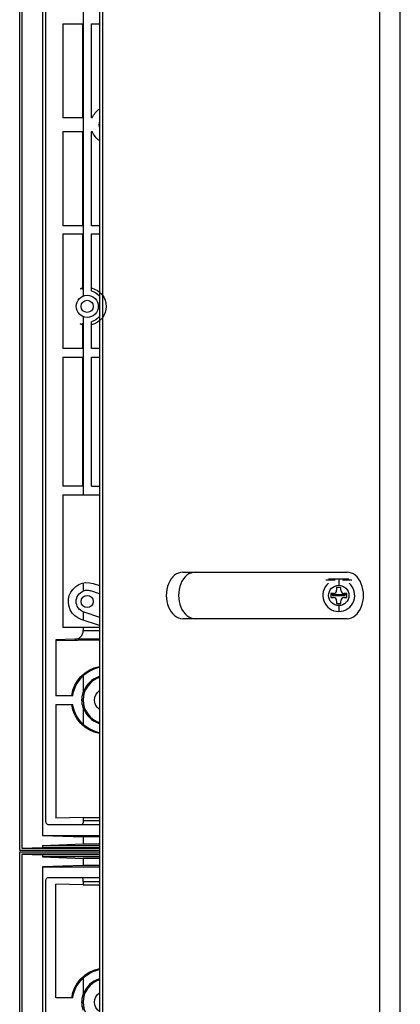
# Model space of a CAD drawing. Units: inches. Extents: x 9191 to 11587, y -1392 to -287.
# Drawn here: x 10480 to 10546, y -872 to -703 of the extents above; entities that cross this region are included whole.
import ezdxf

# ---------------------------------------------------------------- set-up
doc = ezdxf.new("R2010")
doc.units = ezdxf.units.IN
doc.header["$MEASUREMENT"] = 0
doc.layers.add('L_C', color=7, linetype='Continuous', lineweight=25)

msp = doc.modelspace()

# ---------------------------------------------------------------- linework, layer by layer
at = {"layer": 'L_C', "extrusion": (0, 1, -2.22045e-16)}
for p, q in [((10480.07, -845.8, -82.11), (10480.07, -596, -82.11)), ((10480.47, -596.41, -82.11), (10480.47, -845.4, -82.11)), ((10493.81, -596.4, -82.11), (10493.81, -1095.4, -82.11)), ((10494.39, -1095.4, -82.11), (10494.39, -596.4, -82.11)), ((10542.03, -1095.4, -82.11), (10542.03, -596.4, -82.11)), ((10545.56, -1095.4, -82.11), (10545.56, -596.4, -82.11)), ((10483.99, -598.61, -82.11), (10483.99, -843.2, -82.11)), ((10484.54, -600.97, -82.11), (10484.54, -840.84, -82.11)), ((10491.01, -691.43, -82.11), (10491.01, -750.38, -82.11)), ((10487.5, -703.52, -82.11), (10490.94, -703.52, -82.11)), ((10487.5, -703.52, -82.11), (10487.5, -719.73, -82.11)), ((10490.94, -719.73, -82.11), (10490.94, -703.52, -82.11)), ((10492.44, -719.73, -82.11), (10492.44, -703.52, -82.11)), ((10492.44, -703.52, -82.11), (10493.81, -703.52, -82.11)), ((10490.94, -719.73, -82.11), (10487.5, -719.73, -82.11)), ((10492.57, -719.73, -82.11), (10492.44, -719.73, -82.11)), ((10487.5, -722.08, -82.11), (10487.5, -738.29, -82.11)), ((10487.5, -722.08, -82.11), (10490.94, -722.08, -82.11)), ((10490.94, -738.29, -82.11), (10490.94, -722.08, -82.11)), ((10492.44, -738.29, -82.11), (10492.44, -722.08, -82.11)), ((10492.44, -722.08, -82.11), (10492.57, -722.08, -82.11)), ((10490.94, -738.29, -82.11), (10487.5, -738.29, -82.11)), ((10493.81, -738.29, -82.11), (10492.44, -738.29, -82.11)), ((10487.5, -739.69, -82.11), (10490.94, -739.69, -82.11)), ((10487.5, -739.69, -82.11), (10487.5, -759.4, -82.11)), ((10490.94, -749.25, -82.11), (10490.94, -739.69, -82.11)), ((10492.44, -749.51, -82.11), (10492.44, -739.69, -82.11)), ((10492.44, -739.69, -82.11), (10493.81, -739.69, -82.11)), ((10491.01, -753.93, -82.11), (10491.01, -784.58, -82.11)), ((10490.94, -759.4, -82.11), (10490.94, -755.06, -82.11)), ((10492.44, -759.4, -82.11), (10492.44, -754.8, -82.11)), ((10490.94, -759.4, -82.11), (10487.5, -759.4, -82.11)), ((10493.81, -759.4, -82.11), (10492.44, -759.4, -82.11)), ((10487.5, -760.9, -82.11), (10490.94, -760.9, -82.11)), ((10487.5, -760.9, -82.11), (10487.5, -783.08, -82.11)), ((10490.94, -783.08, -82.11), (10490.94, -760.9, -82.11)), ((10492.44, -760.9, -82.11), (10493.81, -760.9, -82.11)), ((10492.44, -783.08, -82.11), (10492.44, -760.9, -82.11)), ((10490.94, -783.08, -82.11), (10487.5, -783.08, -82.11)), ((10492.44, -783.08, -82.11), (10493.81, -783.08, -82.11)), ((10487.5, -784.58, -82.11), (10487.5, -807.39, -82.11)), ((10487.5, -784.58, -82.11), (10493.81, -784.58, -82.11)), ((10508.12, -797.9, -82.11), (10536.4, -797.9, -82.11)), ((10491.01, -799.76, -82.11), (10491.01, -801.16, -82.11)), ((10534.33, -799.25, -82.11), (10532.75, -799.25, -82.11)), ((10536.72, -799.1, -82.11), (10533.22, -799.1, -82.11)), ((10534.97, -799.18, -82.11), (10534.97, -800.15, -82.11)), ((10537.2, -799.25, -82.11), (10535.61, -799.25, -82.11)), ((10493.81, -801.64, -82.11), (10492.29, -801.13, -82.11)), ((10492.72, -799.85, -82.11), (10493.81, -800.21, -82.11)), ((10535.34, -800.53, -82.11), (10534.61, -800.53, -82.11)), ((10534.61, -800.53, -82.11), (10534.61, -800.99, -82.11)), ((10535.34, -800.99, -82.11), (10535.34, -800.53, -82.11)), ((10533.6, -801.54, -82.11), (10533.6, -802.27, -82.11)), ((10534.06, -801.54, -82.11), (10533.6, -801.54, -82.11)), ((10533.6, -801.75, -82.11), (10536.35, -801.75, -82.11)), ((10533.6, -802.27, -82.11), (10534.06, -802.27, -82.11)), ((10533.86, -801.9, -82.11), (10536.09, -801.9, -82.11)), ((10534.61, -802.82, -82.11), (10534.61, -803.28, -82.11)), ((10535.34, -803.28, -82.11), (10535.34, -802.82, -82.11)), ((10536.35, -801.54, -82.11), (10535.89, -801.54, -82.11)), ((10535.89, -802.27, -82.11), (10536.35, -802.27, -82.11)), ((10536.35, -802.27, -82.11), (10536.35, -801.54, -82.11)), ((10491.01, -804.71, -82.11), (10491.01, -806.13, -82.11)), ((10491.09, -804.74, -82.11), (10493.81, -805.64, -82.11)), ((10534.61, -803.28, -82.11), (10535.34, -803.28, -82.11)), ((10534.97, -803.65, -82.11), (10534.97, -804.65, -82.11)), ((10493.81, -807.07, -82.11), (10490.66, -806.02, -82.11)), ((10536.4, -805.9, -82.11), (10508.12, -805.9, -82.11)), ((10493.81, -807.39, -82.11), (10487.5, -807.39, -82.11)), ((10491.01, -807.39, -82.11), (10491.01, -807.94, -82.11)), ((10491.01, -807.94, -82.11), (10493.81, -807.94, -82.11)), ((10489.56, -809.44, -82.11), (10486.29, -809.55, -82.11)), ((10486.29, -809.68, -82.11), (10493.81, -809.53, -82.11)), ((10486.29, -809.55, -82.11), (10486.29, -819.15, -82.11)), ((10493.81, -809.44, -82.11), (10489.56, -809.44, -82.11)), ((10491.01, -815.74, -82.11), (10491.01, -818.55, -82.11)), ((10489.21, -819.15, -82.11), (10486.29, -819.15, -82.11)), ((10490.98, -819.9, -82.11), (10490.79, -819.9, -82.11)), ((10486.29, -820.65, -82.11), (10486.29, -840.25, -82.11)), ((10486.29, -820.65, -82.11), (10489.21, -820.65, -82.11)), ((10491.01, -821.26, -82.11), (10491.01, -824.07, -82.11)), ((10491.01, -840.09, -82.11), (10486.29, -840.25, -82.11)), ((10491.01, -840.09, -82.11), (10493.81, -840.09, -82.11)), ((10491.01, -840.09, -82.11), (10491.01, -840.64, -82.11)), ((10485.04, -841.34, -82.11), (10493.81, -841.34, -82.11)), ((10491.01, -840.64, -82.11), (10493.81, -840.64, -82.11)), ((10483.99, -843.2, -82.11), (10493.81, -843.2, -82.11)), ((10483.99, -843.2, -82.11), (10491.01, -843.45, -82.11)), ((10493.81, -843.45, -82.11), (10491.01, -843.45, -82.11)), ((10491.01, -843.45, -82.11), (10491.01, -844.65, -82.11)), ((10480.47, -845.4, -82.11), (10483.99, -845.25, -82.11)), ((10480.47, -845.4, -82.11), (10493.81, -845.4, -82.11)), ((10483.99, -844.95, -82.11), (10491.01, -844.65, -82.11)), ((10483.99, -844.95, -82.11), (10493.81, -844.95, -82.11)), ((10483.99, -844.95, -82.11), (10483.99, -845.25, -82.11)), ((10483.99, -845.25, -82.11), (10493.81, -845.25, -82.11)), ((10491.01, -844.65, -82.11), (10493.81, -844.65, -82.11)), ((10493.81, -845.8, -82.11), (10480.07, -845.8, -82.11)), ((10480.07, -846, -82.11), (10493.81, -846, -82.11)), ((10480.07, -1095.8, -82.11), (10480.07, -846, -82.11)), ((10480.47, -846.41, -82.11), (10480.47, -1095.4, -82.11)), ((10493.81, -846.41, -82.11), (10480.47, -846.41, -82.11)), ((10480.47, -846.41, -82.11), (10483.99, -846.56, -82.11)), ((10493.81, -846.56, -82.11), (10483.99, -846.56, -82.11)), ((10483.99, -846.56, -82.11), (10483.99, -846.86, -82.11)), ((10493.81, -846.86, -82.11), (10483.99, -846.86, -82.11)), ((10483.99, -846.86, -82.11), (10491.01, -847.16, -82.11)), ((10493.81, -847.16, -82.11), (10491.01, -847.16, -82.11)), ((10491.01, -847.16, -82.11), (10491.01, -848.36, -82.11)), ((10491.01, -848.36, -82.11), (10483.99, -848.61, -82.11)), ((10483.99, -848.61, -82.11), (10493.81, -848.61, -82.11)), ((10483.99, -848.61, -82.11), (10483.99, -1093.2, -82.11)), ((10493.81, -848.36, -82.11), (10491.01, -848.36, -82.11)), ((10493.81, -850.47, -82.11), (10485.04, -850.47, -82.11)), ((10484.54, -850.97, -82.11), (10484.54, -1090.84, -82.11)), ((10486.29, -871.15, -82.11), (10486.29, -851.56, -82.11)), ((10491.01, -851.72, -82.11), (10486.29, -851.56, -82.11)), ((10493.81, -851.17, -82.11), (10491.01, -851.17, -82.11)), ((10491.01, -851.17, -82.11), (10491.01, -851.72, -82.11)), ((10491.01, -851.72, -82.11), (10493.81, -851.72, -82.11)), ((10491.01, -867.74, -82.11), (10491.01, -870.55, -82.11)), ((10489.21, -871.15, -82.11), (10486.29, -871.15, -82.11)), ((10490.98, -871.9, -82.11), (10490.79, -871.9, -82.11))]:
    msp.add_line(p, q, dxfattribs=at)
at = {"layer": 'L_C'}
for centre, radius in [((10491.69, -752.15, -82.11), 1.9), ((10491.69, -752.15, -82.11), 1.05), ((10534.97, -801.9, -82.11), 1.75), ((10491.69, -802.94, -82.11), 1.05)]:
    msp.add_circle(centre, radius, dxfattribs=at)
at = {"layer": 'L_C', "extrusion": (0, -2.22045e-16, -1)}
for centre, radius, start, end in [((-10495.6, -720.9, 82.11), 3.25, 21.2507, 56.5176), ((-10495.6, -720.9, 82.11), 3.25, 303.4824, 338.7493), ((-10491.69, -752.15, 82.11), 3.25, 68.6445, 76.6576), ((-10491.69, -752.15, 82.11), 3.25, 103.3424, 256.6576), ((-10491.69, -752.15, 82.11), 2.75, 105.8266, 140.2147), ((-10491.69, -752.15, 82.11), 2.75, 219.7853, 254.1734), ((-10491.69, -752.15, 82.11), 3.25, 283.3424, 291.3555), ((-10491.69, -802.94, 82.11), 3.25, 288.4331, 108.4331), ((-10491.69, -802.94, 82.11), 1.9, 291.0274, 68.9726), ((-10494.97, -819.9, 82.11), 5.75, 46.4318, 78.2797), ((-10494.97, -819.9, 82.11), 2, 305.7331, 54.2669), ((-10494.97, -819.9, 82.11), 5.75, 281.7203, 313.5682), ((-10494.97, -871.9, 82.11), 5.75, 46.4318, 78.2797), ((-10494.97, -871.9, 82.11), 2, 305.7331, 54.2669)]:
    msp.add_arc(centre, radius, start, end, dxfattribs=at)
at = {"layer": 'L_C'}
for centre, radius, start, end in [((10495.6, -720.9, -82.11), 1.9, 160.6764, 199.3236), ((10491.69, -802.94, -82.11), 1.9, 71.5669, 111.0274), ((10534.97, -801.9, -82.11), 2.75, 130.0989, 49.9011), ((10534.06, -800.99, -82.11), 0.55, 270, 0), ((10535.89, -800.99, -82.11), 0.55, 180, 270), ((10534.06, -802.82, -82.11), 0.55, 0, 90), ((10535.89, -802.82, -82.11), 0.55, 90, 180), ((10491.69, -802.94, -82.11), 1.9, 248.9726, 251.5669), ((10494.97, -819.9, -82.11), 4.19, 106.1971, 161.1615), ((10494.97, -819.9, -82.11), 4.19, 198.8385, 253.8029), ((10494.97, -871.9, -82.11), 4.19, 106.1971, 161.1615)]:
    msp.add_arc(centre, radius, start, end, dxfattribs=at)
for centre, major_axis, ratio, start_param, end_param in [((10508.12, -801.9, -82.11), (0, 4), 0.707107, 0, 3.141593), ((10510.24, -801.9, -82.11), (0, 4), 0.707107, 0, 3.141593), ((10536.4, -801.9, -82.11), (0, -4), 0.707107, 0, 3.141593), ((10489.51, -807.94, -82.11), (1.51, 0), 0.996515, -1.53589, 0), ((10495.06, -819.9, -82.11), (-4.07, 0), 0.999797, -1.258772, 0), ((10495.06, -819.9, -82.11), (-4.07, 0), 0.999797, 0, 1.258772), ((10489.51, -851.17, -82.11), (1.51, 0), 0.996515, 0, 0.480233), ((10495.06, -871.9, -82.11), (-4.07, 0), 0.999797, -1.258772, 0), ((10495.06, -871.9, -82.11), (-4.07, 0), 0.999797, 0, 1.258772)]:
    msp.add_ellipse(centre, major_axis=major_axis, ratio=ratio, start_param=start_param, end_param=end_param, dxfattribs=at)
at = {"layer": 'L_C', "extrusion": (0, -2.22045e-16, -1)}
for centre, major_axis, ratio, start_param, end_param in [((10494.86, -819.9, -82.11), (5.87, 0), 0.999797, -3.013428, -1.750614), ((10495.12, -819.9, -82.11), (4.33, 0), 0.999394, -3.141593, -2.823856), ((10495.12, -819.9, -82.11), (4.33, 0), 0.999394, 2.823856, 3.141593), ((10494.86, -819.9, -82.11), (5.87, 0), 0.999797, 1.750614, 3.013428), ((10489.51, -840.64, -82.11), (1.51, 0), 0.996515, 0, 0.480233), ((10494.86, -871.9, -82.11), (-5.87, 0), 0.999797, 0.128165, 1.390978), ((10494.78, -871.9, -82.11), (-5.62, 0), 0.999394, 0.133959, 0.835915), ((10495.12, -871.9, -82.11), (4.33, 0), 0.999394, -3.141593, -2.823856), ((10495.12, -871.9, -82.11), (4.33, 0), 0.999394, 2.823856, 3.141593)]:
    msp.add_ellipse(centre, major_axis=major_axis, ratio=ratio, start_param=start_param, end_param=end_param, dxfattribs=at)
at = {"layer": 'L_C', "extrusion": (-1.75162e-46, -2.22045e-16, -1)}
for start_param, end_param in [(-3.007633, -2.305678), (2.305678, 3.007633)]:
    msp.add_ellipse((10494.78, -819.9, -82.11), major_axis=(5.62, 0), ratio=0.999394, start_param=start_param, end_param=end_param, dxfattribs=at)
at = {"layer": 'L_C'}
for points, knots in [([(10490.94, -749.25, -82.11), (10490.92, -749.22, -82.11), (10490.9, -749.2, -82.11), (10490.84, -749.14, -82.11), (10490.78, -749.11, -82.11), (10490.66, -749.09, -82.11), (10490.57, -749.1, -82.11), (10490.51, -749.13, -82.11)], [-0.06172366, -0.06172366, -0.06172366, -0.06172366, -0.05135368, -0.05135368, -0.02883204, -0.02883204, 0, 0, 0, 0]), ([(10490.51, -755.18, -82.11), (10490.57, -755.21, -82.11), (10490.66, -755.22, -82.11), (10490.78, -755.2, -82.11), (10490.84, -755.17, -82.11), (10490.9, -755.11, -82.11), (10490.92, -755.09, -82.11), (10490.94, -755.06, -82.11)], [-0.38922717, -0.38922717, -0.38922717, -0.38922717, -0.36039513, -0.36039513, -0.33787349, -0.33787349, -0.32750351, -0.32750351, -0.32750351, -0.32750351]), ([(10484.54, -840.84, -82.11), (10484.54, -840.87, -82.11), (10484.55, -840.9, -82.11), (10484.56, -840.96, -82.11), (10484.57, -840.99, -82.11), (10484.6, -841.07, -82.11), (10484.63, -841.12, -82.11), (10484.71, -841.21, -82.11), (10484.76, -841.25, -82.11), (10484.89, -841.32, -82.11), (10484.97, -841.34, -82.11), (10485.04, -841.34, -82.11)], [-0.1085321, -0.1085321, -0.1085321, -0.1085321, -0.0968395, -0.0968395, -0.0848129, -0.0848129, -0.0598003, -0.0598003, -0.0311881, -0.0311881, -0.000001, -0.000001, -0.000001, -0.000001]), ([(10485.04, -850.47, -82.11), (10485, -850.47, -82.11), (10484.93, -850.48, -82.11), (10484.8, -850.53, -82.11), (10484.74, -850.57, -82.11), (10484.64, -850.67, -82.11), (10484.61, -850.72, -82.11), (10484.57, -850.8, -82.11), (10484.56, -850.84, -82.11), (10484.55, -850.9, -82.11), (10484.54, -850.94, -82.11), (10484.54, -850.97, -82.11)], [-0.08621198, -0.08621198, -0.08621198, -0.08621198, -0.06093244, -0.06093244, -0.03981442, -0.03981442, -0.02119571, -0.02119571, -0.01039646, -0.01039646, -0.000001, -0.000001, -0.000001, -0.000001])]:
    msp.add_open_spline(points, degree=3, knots=knots, dxfattribs=at)

doc.saveas('drawing.dxf')
